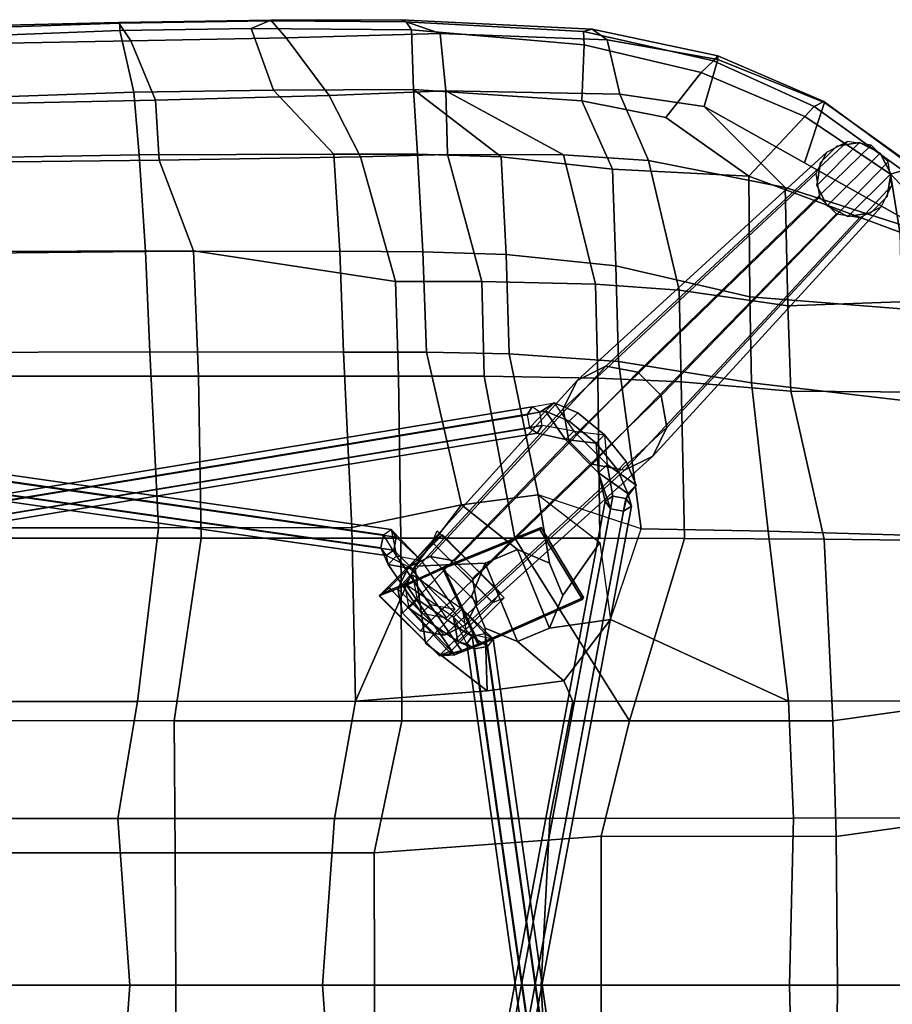
# Model space of a CAD drawing. Units: inches. Extents: x -2 to 130, y -6 to 78.
# Drawn here: x 24 to 33, y 60 to 69 of the extents above; entities that cross this region are included whole.
import ezdxf

# ---------------------------------------------------------------- set-up
doc = ezdxf.new("R2010")
doc.units = ezdxf.units.IN
doc.header["$MEASUREMENT"] = 0
for name, color, linetype in [('SEAT', 5, 'Continuous'), ('SEAT-BASE', 5, 'Continuous'), ('SEAT-DOWEL', 5, 'Continuous'), ('SEAT-GLIDE', 5, 'Continuous')]:
    doc.layers.add(name, color=color, linetype=linetype)

# ---------------------------------------------------------------- blocks, each defined once
blk = doc.blocks.new('LDSW_0T')
at = {"layer": 'SEAT'}
blk.add_point((0, 0), dxfattribs=at)
for points in [[(3.4091, 9.0242, 17.6933), (3.4601, 9.0034, 17.5955), (2.1813, 9.0139, 17.7049), (2.197, 9.0201, 17.7963)], [(3.778, 8.8947, 17.7472), (3.4091, 9.0242, 17.6933), (2.197, 9.0201, 17.7963), (2.3387, 8.854, 17.8802)], [(5.3385, 8.8361, 17.5521), (5.1991, 8.9346, 17.4525), (3.4091, 9.0242, 17.6933), (3.778, 8.8947, 17.7472)], [(5.1173, 8.9148, 17.4104), (3.4601, 9.0034, 17.5955), (3.4091, 9.0242, 17.6933), (5.1991, 8.9346, 17.4525)], [(0.7846, 8.9927, 17.7944), (0.7863, 8.9227, 17.7641), (-0.9765, 8.8547, 17.9204), (-0.8713, 8.9361, 17.9366)], [(0.7738, 8.999, 17.8889), (0.7846, 8.9927, 17.7944), (-0.8713, 8.9361, 17.9366), (-0.8035, 8.9616, 18.0053)], [(0.8883, 8.8274, 17.9691), (0.7738, 8.999, 17.8889), (-0.8035, 8.9616, 18.0053), (-0.7772, 8.7959, 18.105)], [(0.7738, 8.999, 17.8889), (2.197, 9.0201, 17.7963), (2.1813, 9.0139, 17.7049), (0.7846, 8.9927, 17.7944)], [(0.8883, 8.8274, 17.9691), (2.3387, 8.854, 17.8802), (2.197, 9.0201, 17.7963), (0.7738, 8.999, 17.8889)], [(0.7846, 8.9927, 17.7944), (2.1813, 9.0139, 17.7049), (2.013, 8.9427, 17.6877), (0.7863, 8.9227, 17.7641)], [(2.013, 8.9427, 17.6877), (2.2202, 8.3646, 17.6642), (0.9152, 8.3455, 17.6887), (0.7863, 8.9227, 17.7641)], [(3.4601, 9.0034, 17.5955), (3.5094, 8.9303, 17.573), (2.013, 8.9427, 17.6877), (2.1813, 9.0139, 17.7049)], [(2.013, 8.9427, 17.6877), (3.5094, 8.9303, 17.573), (3.5281, 8.3718, 17.6213), (2.2202, 8.3646, 17.6642)], [(5.1173, 8.9148, 17.4104), (5.1243, 8.7902, 17.405), (3.5094, 8.9303, 17.573), (3.4601, 9.0034, 17.5955)], [(5.1243, 8.7902, 17.405), (5.1023, 8.2663, 17.5132), (3.5281, 8.3718, 17.6213), (3.5094, 8.9303, 17.573)], [(6.3745, 8.6865, 17.2749), (6.3338, 8.6382, 17.2254), (5.1173, 8.9148, 17.4104), (5.1991, 8.9346, 17.4525)], [(6.3727, 8.6506, 17.4049), (6.3745, 8.6865, 17.2749), (5.1991, 8.9346, 17.4525), (5.3385, 8.8361, 17.5521)], [(0.7863, 8.9227, 17.7641), (0.9152, 8.3455, 17.6887), (-0.9641, 8.28, 17.8436), (-0.9765, 8.8547, 17.9204)], [(1.1184, 8.2734, 17.9077), (2.7395, 8.3152, 17.8659), (2.3387, 8.854, 17.8802), (0.8883, 8.8274, 17.9691)], [(3.8318, 8.3584, 17.8224), (3.778, 8.8947, 17.7472), (2.3387, 8.854, 17.8802), (2.7395, 8.3152, 17.8659)], [(3.8318, 8.3584, 17.8224), (5.4577, 8.3265, 17.7189), (5.3385, 8.8361, 17.5521), (3.778, 8.8947, 17.7472)], [(5.1173, 8.9148, 17.4104), (6.3338, 8.6382, 17.2254), (6.2159, 8.5295, 17.2675), (5.1243, 8.7902, 17.405)], [(-0.8198, 8.2323, 18.0623), (1.1184, 8.2734, 17.9077), (0.8883, 8.8274, 17.9691), (-0.7772, 8.7959, 18.105)], [(5.1243, 8.7902, 17.405), (6.2159, 8.5295, 17.2675), (5.887, 8.1089, 17.4288), (5.1023, 8.2663, 17.5132)], [(6.2458, 8.2114, 17.6486), (6.3727, 8.6506, 17.4049), (5.3385, 8.8361, 17.5521), (5.4577, 8.3265, 17.7189)], [(6.3745, 8.6865, 17.2749), (7.3633, 8.2586, 17.1165), (7.2737, 8.2133, 17.0784), (6.3338, 8.6382, 17.2254)], [(6.3727, 8.6506, 17.4049), (7.3712, 8.2498, 17.2543), (7.3633, 8.2586, 17.1165), (6.3745, 8.6865, 17.2749)], [(6.2159, 8.5295, 17.2675), (6.3338, 8.6382, 17.2254), (7.2737, 8.2133, 17.0784), (7.1875, 8.1184, 17.1303)], [(6.2458, 8.2114, 17.6486), (7.1816, 7.6862, 17.5407), (7.3712, 8.2498, 17.2543), (6.3727, 8.6506, 17.4049)], [(7.1875, 8.1184, 17.1303), (6.6619, 7.5629, 17.3369), (5.887, 8.1089, 17.4288), (6.2159, 8.5295, 17.2675)], [(0.9662, 7.7612, 17.3807), (-1.1825, 7.7227, 17.508), (-0.9641, 8.28, 17.8436), (0.9152, 8.3455, 17.6887)], [(2.7851, 7.7668, 17.4262), (0.9662, 7.7612, 17.3807), (0.9152, 8.3455, 17.6887), (2.2202, 8.3646, 17.6642)], [(1.1184, 8.2734, 17.9077), (1.1516, 7.7122, 17.6548), (3.034, 7.7419, 17.6896), (2.7395, 8.3152, 17.8659)], [(3.5664, 7.7665, 17.4387), (2.7851, 7.7668, 17.4262), (2.2202, 8.3646, 17.6642), (3.5281, 8.3718, 17.6213)], [(2.7395, 8.3152, 17.8659), (3.034, 7.7419, 17.6896), (3.8483, 7.7639, 17.6983), (3.8318, 8.3584, 17.8224)], [(5.1023, 8.2663, 17.5132), (5.3888, 7.6255, 17.4117), (4.349, 7.7409, 17.4397), (3.5281, 8.3718, 17.6213)], [(3.5281, 8.3718, 17.6213), (4.349, 7.7409, 17.4397), (3.5664, 7.7665, 17.4387)], [(4.9295, 7.7613, 17.6956), (5.7254, 7.7075, 17.6791), (5.4577, 8.3265, 17.7189), (3.8318, 8.3584, 17.8224)], [(3.8483, 7.7639, 17.6983), (4.9295, 7.7613, 17.6956), (3.8318, 8.3584, 17.8224), (3.8483, 7.7639, 17.6983)], [(5.7254, 7.7075, 17.6791), (7.0033, 7.4558, 17.6205), (6.2458, 8.2114, 17.6486), (5.4577, 8.3265, 17.7189)], [(-0.8198, 8.2323, 18.0623), (-0.7733, 7.6904, 17.7455), (1.1516, 7.7122, 17.6548), (1.1184, 8.2734, 17.9077)], [(5.887, 8.1089, 17.4288), (6.6619, 7.5629, 17.3369), (5.3888, 7.6255, 17.4117), (5.1023, 8.2663, 17.5132)], [(6.2458, 8.2114, 17.6486), (7.0033, 7.4558, 17.6205), (8.3805, 7.0133, 17.4026), (7.1816, 7.6862, 17.5407)], [(7.1816, 7.6862, 17.5407), (8.3805, 7.0133, 17.4026), (8.1878, 7.665, 17.1313), (7.3712, 8.2498, 17.2543)], [(7.9869, 7.5804, 17.0057), (7.1875, 8.1184, 17.1303), (7.2737, 8.2133, 17.0784), (8.1016, 7.6147, 16.9478)], [(8.1708, 7.6677, 16.9941), (8.1016, 7.6147, 16.9478), (7.2737, 8.2133, 17.0784), (7.3633, 8.2586, 17.1165)], [(8.1878, 7.665, 17.1313), (8.1708, 7.6677, 16.9941), (7.3633, 8.2586, 17.1165), (7.3712, 8.2498, 17.2543)], [(7.9869, 7.5804, 17.0057), (8.0735, 7.0387, 17.115), (6.6619, 7.5629, 17.3369), (7.1875, 8.1184, 17.1303)], [(0.9662, 7.7612, 17.3807), (1.0241, 6.8577, 16.9234), (-1.0915, 6.8362, 16.9931), (-1.1825, 7.7227, 17.508)], [(0.9662, 7.7612, 17.3807), (2.7851, 7.7668, 17.4262), (2.8399, 6.8601, 17.017), (1.0241, 6.8577, 16.9234)], [(3.3607, 6.5756, 17.2764), (3.034, 7.7419, 17.6896), (1.1516, 7.7122, 17.6548), (1.4741, 6.8632, 17.248)], [(3.5664, 7.7665, 17.4387), (3.6173, 6.8555, 17.0705), (2.8399, 6.8601, 17.017), (2.7851, 7.7668, 17.4262)], [(3.3607, 6.5756, 17.2764), (4.1665, 6.5767, 17.3454), (3.8483, 7.7639, 17.6983), (3.034, 7.7419, 17.6896)], [(4.3944, 6.8284, 17.1246), (3.6173, 6.8555, 17.0705), (3.5664, 7.7665, 17.4387), (4.349, 7.7409, 17.4397)], [(3.8483, 7.7639, 17.6983), (4.1665, 6.5767, 17.3454), (5.2302, 6.5508, 17.4356), (4.9295, 7.7613, 17.6956)], [(5.4207, 6.7245, 17.1798), (4.3944, 6.8284, 17.1246), (4.349, 7.7409, 17.4397), (5.3888, 7.6255, 17.4117)], [(4.9295, 7.7613, 17.6956), (5.2302, 6.5508, 17.4356), (6.0119, 6.4949, 17.4934), (5.7254, 7.7075, 17.6791)], [(-0.7032, 6.8562, 17.2636), (1.4741, 6.8632, 17.248), (1.1516, 7.7122, 17.6548), (-0.7733, 7.6904, 17.7455)], [(5.7254, 7.7075, 17.6791), (6.0119, 6.4949, 17.4934), (7.0285, 6.3487, 17.5527), (7.0033, 7.4558, 17.6205)], [(6.6737, 6.4324, 17.2028), (5.4207, 6.7245, 17.1798), (5.3888, 7.6255, 17.4117), (6.6619, 7.5629, 17.3369)], [(8.0882, 6.32, 17.1931), (6.6737, 6.4324, 17.2028), (6.6619, 7.5629, 17.3369), (8.0735, 7.0387, 17.115)], [(7.9869, 7.5804, 17.0057), (8.1016, 7.6147, 16.9478), (8.5867, 7.1331, 16.87), (8.53, 7.0269, 16.9131)], [(8.53, 7.0269, 16.9131), (8.4718, 6.9177, 16.9872), (8.0735, 7.0387, 17.115), (7.9869, 7.5804, 17.0057)], [(7.0033, 7.4558, 17.6205), (7.0285, 6.3487, 17.5527), (8.3348, 6.3971, 17.4576), (8.3805, 7.0133, 17.4026)], [(1.0241, 6.8577, 16.9234), (1.0648, 5.9201, 16.6051), (-1.0212, 5.9125, 16.5889), (-1.0915, 6.8362, 16.9931)], [(-0.6369, 5.6908, 16.8101), (1.5189, 5.6916, 16.8935), (1.4741, 6.8632, 17.248), (-0.7032, 6.8562, 17.2636)], [(1.0241, 6.8577, 16.9234), (2.8399, 6.8601, 17.017), (2.8746, 5.9169, 16.7579), (1.0648, 5.9201, 16.6051)], [(3.3879, 5.6922, 17.0706), (3.3607, 6.5756, 17.2764), (1.4741, 6.8632, 17.248), (1.5189, 5.6916, 16.8935)], [(3.65, 5.9152, 16.8327), (2.8746, 5.9169, 16.7579), (2.8399, 6.8601, 17.017), (3.6173, 6.8555, 17.0705)], [(4.3944, 6.8284, 17.1246), (4.4247, 5.899, 16.9089), (3.65, 5.9152, 16.8327), (3.6173, 6.8555, 17.0705)], [(5.4207, 6.7245, 17.1798), (5.4449, 5.8303, 17.0009), (4.4247, 5.899, 16.9089), (4.3944, 6.8284, 17.1246)], [(6.6737, 6.4324, 17.2028), (6.6864, 5.6307, 17.0936), (5.4449, 5.8303, 17.0009), (5.4207, 6.7245, 17.1798)], [(3.3607, 6.5756, 17.2764), (3.3879, 5.6922, 17.0706), (4.1904, 5.6913, 17.1576), (4.1665, 6.5767, 17.3454)], [(4.1904, 5.6913, 17.1576), (5.2505, 5.674, 17.2757), (5.2302, 6.5508, 17.4356), (4.1665, 6.5767, 17.3454)], [(5.2505, 5.674, 17.2757), (6.0321, 5.6396, 17.3583), (6.0119, 6.4949, 17.4934), (5.2302, 6.5508, 17.4356)], [(6.0321, 5.6396, 17.3583), (7.0551, 5.5516, 17.4582), (7.0285, 6.3487, 17.5527), (6.0119, 6.4949, 17.4934)], [(8.0882, 6.32, 17.1931), (8.1086, 5.4637, 17.2122), (6.6864, 5.6307, 17.0936), (6.6737, 6.4324, 17.2028)], [(7.0551, 5.5516, 17.4582), (8.3114, 5.5425, 17.5071), (8.3348, 6.3971, 17.4576), (7.0285, 6.3487, 17.5527)], [(1.0648, 5.9201, 16.6051), (1.1473, 4.2751, 16.3052), (-0.9076, 4.2734, 16.1375), (-1.0212, 5.9125, 16.5889)], [(1.0648, 5.9201, 16.6051), (2.8746, 5.9169, 16.7579), (2.9538, 4.2757, 16.5034), (1.1473, 4.2751, 16.3052)], [(3.9767, 4.4903, 16.6438), (2.9538, 4.2757, 16.5034), (2.8746, 5.9169, 16.7579), (3.65, 5.9152, 16.8327)], [(4.6932, 4.5824, 16.7444), (3.9767, 4.4903, 16.6438), (3.65, 5.9152, 16.8327), (4.4247, 5.899, 16.9089)], [(5.6555, 4.266, 16.8268), (4.6932, 4.5824, 16.7444), (4.4247, 5.899, 16.9089), (5.4449, 5.8303, 17.0009)], [(6.8433, 4.2424, 16.9835), (5.6555, 4.266, 16.8268), (5.4449, 5.8303, 17.0009), (6.6864, 5.6307, 17.0936)], [(-0.5866, 4.1772, 16.464), (1.5454, 4.1775, 16.6824), (1.5189, 5.6916, 16.8935), (-0.6369, 5.6908, 16.8101)], [(3.4099, 4.1784, 16.8924), (3.3879, 5.6922, 17.0706), (1.5189, 5.6916, 16.8935), (1.5454, 4.1775, 16.6824)], [(3.3879, 5.6922, 17.0706), (3.4099, 4.1784, 16.8924), (4.4751, 4.1785, 17.0142), (4.1904, 5.6913, 17.1576)], [(4.1904, 5.6913, 17.1576), (4.4751, 4.1785, 17.0142), (5.2703, 4.1776, 17.1056), (5.2505, 5.674, 17.2757)], [(5.2505, 5.674, 17.2757), (5.2703, 4.1776, 17.1056), (6.0602, 4.1753, 17.1949), (6.0321, 5.6396, 17.3583)], [(6.0321, 5.6396, 17.3583), (6.0602, 4.1753, 17.1949), (7.3665, 4.1671, 17.347), (7.0551, 5.5516, 17.4582)], [(8.2366, 4.2027, 17.2132), (6.8433, 4.2424, 16.9835), (6.6864, 5.6307, 17.0936), (8.1086, 5.4637, 17.2122)], [(7.0551, 5.5516, 17.4582), (7.3665, 4.1671, 17.347), (8.4085, 4.1559, 17.4408), (8.3114, 5.5425, 17.5071)], [(3.9767, 4.4903, 16.6438), (4.6932, 4.5824, 16.7444), (4.8009, 3.9448, 16.3602), (4.4999, 4.0706, 16.3201)], [(4.6932, 4.5824, 16.7444), (5.2704, 4.138, 16.779), (5.3702, 3.4174, 16.7275), (5.6555, 4.266, 16.8268)], [(4.6932, 4.5824, 16.7444), (5.2704, 4.138, 16.779), (4.9256, 3.6411, 16.3768), (4.8009, 3.9448, 16.3602)], [(2.9876, 2.6519, 16.3602), (2.9538, 4.2757, 16.5034), (3.9767, 4.4903, 16.6438), (3.5407, 3.9157, 16.5363)], [(3.5407, 3.9157, 16.5363), (3.9767, 4.4903, 16.6438), (4.4999, 4.0706, 16.3201), (4.1988, 3.9448, 16.2801)], [(-0.9076, 4.2734, 16.1375), (1.1473, 4.2751, 16.3052), (0.9498, 2.6511, 16.1256), (-0.817, 2.6495, 15.8876)], [(1.1473, 4.2751, 16.3052), (2.9538, 4.2757, 16.5034), (2.9876, 2.6519, 16.3602), (0.9498, 2.6511, 16.1256)], [(5.6555, 4.266, 16.8268), (6.8433, 4.2424, 16.9835), (7.0343, 2.6534, 16.8977), (5.3702, 3.4174, 16.7275)], [(8.2366, 4.2027, 17.2132), (8.277, 2.6569, 17.1462), (7.0343, 2.6534, 16.8977), (6.8433, 4.2424, 16.9835)], [(1.2921, 2.471, 16.5418), (1.5454, 4.1775, 16.6824), (-0.5866, 4.1772, 16.464), (-0.3021, 2.4724, 16.3164)], [(3.42, 2.4706, 16.7863), (3.4099, 4.1784, 16.8924), (1.5454, 4.1775, 16.6824), (1.2921, 2.471, 16.5418)], [(3.42, 2.4706, 16.7863), (5.5473, 2.4705, 17.0257), (4.4751, 4.1785, 17.0142), (3.4099, 4.1784, 16.8924)], [(5.5473, 2.4705, 17.0257), (6.0602, 4.1753, 17.1949), (5.2703, 4.1776, 17.1056), (4.4751, 4.1785, 17.0142)], [(7.4481, 2.4705, 17.2368), (7.3665, 4.1671, 17.347), (6.0602, 4.1753, 17.1949), (5.5473, 2.4705, 17.0257)], [(7.4481, 2.4705, 17.2368), (8.5335, 2.6219, 17.3666), (8.4085, 4.1559, 17.4408), (7.3665, 4.1671, 17.347)], [(4.4999, 4.0706, 16.3201), (4.8009, 3.3373, 16.3602), (4.4999, 3.2116, 16.3201), (4.1988, 3.9448, 16.2801)], [(4.4999, 4.0706, 16.3201), (4.8009, 3.9448, 16.3602), (4.9256, 3.6411, 16.3768), (4.8009, 3.3373, 16.3602)], [(5.2704, 4.138, 16.779), (5.3702, 3.4174, 16.7275), (4.8009, 3.3373, 16.3602), (4.9256, 3.6411, 16.3768)], [(3.6405, 3.1951, 16.4848), (4.2177, 2.7506, 16.5194), (2.9876, 2.6519, 16.3602), (3.5407, 3.9157, 16.5363)], [(3.6405, 3.1951, 16.4848), (3.5407, 3.9157, 16.5363), (4.1988, 3.9448, 16.2801), (4.0741, 3.6411, 16.2635)], [(4.0741, 3.6411, 16.2635), (4.1988, 3.9448, 16.2801), (4.4999, 3.2116, 16.3201), (4.1988, 3.3374, 16.2801)], [(4.2177, 2.7506, 16.5194), (3.6405, 3.1951, 16.4848), (4.0741, 3.6411, 16.2635), (4.1988, 3.3374, 16.2801)], [(5.3702, 3.4174, 16.7275), (4.9342, 2.8427, 16.62), (4.4999, 3.2116, 16.3201), (4.8009, 3.3373, 16.3602)], [(5.3702, 3.4174, 16.7275), (7.0343, 2.6534, 16.8977), (5.0175, 2.6512, 16.6198), (4.9342, 2.8427, 16.62)], [(4.9342, 2.8427, 16.62), (4.2177, 2.7506, 16.5194), (4.1988, 3.3374, 16.2801), (4.4999, 3.2116, 16.3201)], [(4.2177, 2.7506, 16.5194), (4.9342, 2.8427, 16.62), (5.0175, 2.6512, 16.6198), (2.9876, 2.6519, 16.3602)], [(0.9498, 2.6511, 16.1256), (0.7647, 1.5567, 16.0429), (-0.9732, 1.5553, 15.7961), (-0.817, 2.6495, 15.8876)], [(0.9498, 2.6511, 16.1256), (2.9876, 2.6519, 16.3602), (2.7898, 1.5563, 16.2902), (0.7647, 1.5567, 16.0429)], [(5.0175, 2.6512, 16.6198), (4.8034, 1.5554, 16.5474), (2.7898, 1.5563, 16.2902), (2.9876, 2.6519, 16.3602)], [(5.0175, 2.6512, 16.6198), (7.0343, 2.6534, 16.8977), (7.0796, 1.5609, 16.8604), (4.8034, 1.5554, 16.5474)], [(8.277, 2.6569, 17.1462), (8.3381, 1.5632, 17.102), (7.0796, 1.5609, 16.8604), (7.0343, 2.6534, 16.8977)], [(7.4779, 1.3896, 17.1996), (8.5881, 1.5434, 17.3186), (8.5335, 2.6219, 17.3666), (7.4481, 2.4705, 17.2368)], [(-0.5506, 1.2366, 16.2028), (1.3015, 1.236, 16.4647), (1.2921, 2.471, 16.5418), (-0.3021, 2.4724, 16.3164)], [(3.1623, 1.236, 16.6971), (3.42, 2.4706, 16.7863), (1.2921, 2.471, 16.5418), (1.3015, 1.236, 16.4647)], [(3.1623, 1.236, 16.6971), (5.2821, 1.3905, 16.9559), (5.5473, 2.4705, 17.0257), (3.42, 2.4706, 16.7863)], [(7.4779, 1.3896, 17.1996), (7.4481, 2.4705, 17.2368), (5.5473, 2.4705, 17.0257), (5.2821, 1.3905, 16.9559)], [(0.7647, 1.5567, 16.0429), (0.8779, 0, 16.0233), (-0.8864, 0, 15.7884), (-0.9732, 1.5553, 15.7961)], [(0.7647, 1.5567, 16.0429), (2.7898, 1.5563, 16.2902), (2.6789, 0, 16.2617), (0.8779, 0, 16.0233)], [(4.8034, 1.5554, 16.5474), (4.7214, 0, 16.53), (2.6789, 0, 16.2617), (2.7898, 1.5563, 16.2902)], [(4.8034, 1.5554, 16.5474), (7.0796, 1.5609, 16.8604), (7.0427, 0, 16.8384), (4.7214, 0, 16.53)], [(8.3381, 1.5632, 17.102), (8.3366, 0, 17.0625), (7.0427, 0, 16.8384), (7.0796, 1.5609, 16.8604)], [(7.4915, 0, 17.1865), (8.6199, 0, 17.2821), (8.5881, 1.5434, 17.3186), (7.4779, 1.3896, 17.1996)], [(3.165, 0, 16.6753), (5.2835, 0, 16.939), (5.2821, 1.3905, 16.9559), (3.1623, 1.236, 16.6971)], [(7.4915, 0, 17.1865), (7.4779, 1.3896, 17.1996), (5.2821, 1.3905, 16.9559), (5.2835, 0, 16.939)], [(-0.5456, 0, 16.1667), (1.3069, 0, 16.4238), (1.3015, 1.236, 16.4647), (-0.5506, 1.2366, 16.2028)], [(3.165, 0, 16.6753), (3.1623, 1.236, 16.6971), (1.3015, 1.236, 16.4647), (1.3069, 0, 16.4238)], [(0.8779, 0, 16.0233), (-0.8864, 0, 15.7884), (-0.9732, -1.5553, 15.7961), (0.7647, -1.5567, 16.0429)], [(1.3069, 0, 16.4238), (1.3015, -1.236, 16.4647), (-0.5506, -1.2366, 16.2028), (-0.5456, 0, 16.1667)], [(2.7898, -1.5563, 16.2902), (2.6789, 0, 16.2617), (0.8779, 0, 16.0233), (0.7647, -1.5567, 16.0429)], [(3.1623, -1.236, 16.6971), (1.3015, -1.236, 16.4647), (1.3069, 0, 16.4238), (3.165, 0, 16.6753)], [(4.7214, 0, 16.53), (2.6789, 0, 16.2617), (2.7898, -1.5563, 16.2902), (4.8034, -1.5554, 16.5474)], [(5.2835, 0, 16.939), (5.2821, -1.3905, 16.9559), (3.1623, -1.236, 16.6971), (3.165, 0, 16.6753)], [(7.0796, -1.5609, 16.8604), (7.0427, 0, 16.8384), (4.7214, 0, 16.53), (4.8034, -1.5554, 16.5474)], [(7.4779, -1.3896, 17.1996), (5.2821, -1.3905, 16.9559), (5.2835, 0, 16.939), (7.4915, 0, 17.1865)], [(8.3366, 0, 17.0625), (7.0427, 0, 16.8384), (7.0796, -1.5609, 16.8604), (8.3381, -1.5632, 17.102)], [(8.6199, 0, 17.2821), (8.5881, -1.5434, 17.3186), (7.4779, -1.3896, 17.1996), (7.4915, 0, 17.1865)]]:
    blk.add_3dface(points, dxfattribs=at)
at = {"layer": 'SEAT-BASE'}
for points in [[(4.5899, 5.3314, 8.145), (4.6379, 5.404, 8.2347), (4.8426, 5.4427, 8.0871), (4.7634, 5.3635, 8.044)], [(4.6379, 5.404, 8.2347), (4.8426, 5.4427, 8.0871), (4.7091, 5.3537, 8.3244), (4.6379, 5.404, 8.2347)], [(4.7091, 5.3537, 8.3244), (4.8426, 5.4427, 8.0871), (5.0282, 5.1776, 8.2333), (4.7321, 5.2309, 8.3244)], [(4.9843, 5.2699, 7.8099), (4.7634, 5.3635, 8.044), (4.8426, 5.4427, 8.0871), (5.0635, 5.3491, 7.8529)], [(4.8426, 5.4427, 8.0871), (5.0282, 5.1776, 8.2333), (5.3149, 5.1447, 7.7667), (5.0635, 5.3491, 7.8529)], [(-4.4672, 5.3105, 8.3058), (3.2479, 4.2094, 13.3817), (3.3192, 4.2595, 13.2921), (-4.3959, 5.3606, 8.2161)], [(-4.3959, 5.3606, 8.2161), (3.3192, 4.2595, 13.2921), (3.3674, 4.1867, 13.2027), (-4.3477, 5.2878, 8.1267)], [(4.5899, 5.3314, 8.145), (-3.1363, 4.0538, 13.3315), (-3.0882, 4.1264, 13.4212), (4.6379, 5.404, 8.2347)], [(4.6379, 5.404, 8.2347), (-3.0882, 4.1264, 13.4212), (-3.0171, 4.0761, 13.5108), (4.7091, 5.3537, 8.3244)], [(4.7091, 5.3537, 8.3244), (-3.0171, 4.0761, 13.5108), (-2.9941, 3.9533, 13.5108), (4.7321, 5.2309, 8.3244)], [(4.6129, 5.2085, 8.145), (4.7634, 5.3635, 8.044), (4.5899, 5.3314, 8.145)], [(4.949, 5.0984, 8.1903), (4.684, 5.1582, 8.2347), (4.6129, 5.2085, 8.145), (4.7634, 5.3635, 8.044)], [(5.2357, 5.0655, 7.7236), (4.949, 5.0984, 8.1903), (4.7634, 5.3635, 8.044), (4.9843, 5.2699, 7.8099)], [(5.2357, 5.0655, 7.7236), (4.9843, 5.2699, 7.8099), (5.0635, 5.3491, 7.8529), (5.3149, 5.1447, 7.7667)], [(-4.4902, 5.1876, 8.306), (3.2249, 4.0866, 13.3819), (3.2479, 4.2094, 13.3817), (-4.4672, 5.3105, 8.3058)], [(-4.3477, 5.2878, 8.1267), (3.3674, 4.1867, 13.2027), (3.3444, 4.0639, 13.2029), (-4.3707, 5.1649, 8.1269)], [(4.6129, 5.2085, 8.145), (-3.1133, 3.931, 13.3315), (-3.1363, 4.0538, 13.3315), (4.5899, 5.3314, 8.145)], [(-4.442, 5.1148, 8.2165), (3.2732, 4.0139, 13.2925), (3.2249, 4.0866, 13.3819), (-4.4902, 5.1876, 8.306)], [(-4.3707, 5.1649, 8.1269), (3.3444, 4.0639, 13.2029), (3.2732, 4.0139, 13.2925), (-4.442, 5.1148, 8.2165)], [(4.684, 5.1582, 8.2347), (-3.0422, 3.8808, 13.4212), (-3.1133, 3.931, 13.3315), (4.6129, 5.2085, 8.145)], [(4.7321, 5.2309, 8.3244), (-2.9941, 3.9533, 13.5108), (-3.0422, 3.8808, 13.4212), (4.684, 5.1582, 8.2347)], [(4.7321, 5.2309, 8.3244), (4.684, 5.1582, 8.2347), (4.949, 5.0984, 8.1903), (5.0282, 5.1776, 8.2333)], [(4.949, 5.0984, 8.1903), (5.0282, 5.1776, 8.2333), (5.3385, 4.8673, 8.2333), (5.2593, 4.7881, 8.1903)], [(5.2357, 5.0655, 7.7236), (5.2593, 4.7881, 8.1903), (4.949, 5.0984, 8.1903), (5.2357, 5.0655, 7.7236)], [(5.4389, 4.8141, 7.8121), (5.2357, 5.0655, 7.7236), (5.3149, 5.1447, 7.7667), (5.5181, 4.8933, 7.8552)], [(5.2357, 5.0655, 7.7236), (5.4389, 4.8141, 7.8121), (5.5307, 4.5941, 8.0479), (5.2593, 4.7881, 8.1903)], [(5.6099, 4.6733, 8.0909), (5.5181, 4.8933, 7.8552), (5.3149, 5.1447, 7.7667), (5.3385, 4.8673, 8.2333)], [(5.5307, 4.5941, 8.0479), (5.4389, 4.8141, 7.8121), (5.5181, 4.8933, 7.8552), (5.6099, 4.6733, 8.0909)], [(5.3385, 4.8673, 8.2333), (5.2593, 4.7881, 8.1903), (5.3193, 4.5233, 8.2347), (5.392, 4.5711, 8.3244)], [(5.3193, 4.5233, 8.2347), (5.2593, 4.7881, 8.1903), (5.3695, 4.4522, 8.1449)], [(5.4922, 4.429, 8.1449), (5.3695, 4.4522, 8.1449), (5.2593, 4.7881, 8.1903), (5.5307, 4.5941, 8.0479)], [(5.6099, 4.6733, 8.0909), (5.3385, 4.8673, 8.2333), (5.392, 4.5711, 8.3244), (5.5147, 4.5479, 8.3244)], [(5.5147, 4.5479, 8.3244), (5.5649, 4.4768, 8.2347), (5.5307, 4.5941, 8.0479), (5.6099, 4.6733, 8.0909)], [(5.3193, 4.5233, 8.2347), (3.8941, -3.1067, 13.4213), (3.9668, -3.0588, 13.511), (5.392, 4.5711, 8.3244)], [(5.3695, 4.4522, 8.1449), (3.9443, -3.1777, 13.3315), (3.8941, -3.1067, 13.4213), (5.3193, 4.5233, 8.2347)], [(5.392, 4.5711, 8.3244), (3.9668, -3.0588, 13.511), (4.0896, -3.0821, 13.511), (5.5147, 4.5479, 8.3244)], [(5.5147, 4.5479, 8.3244), (4.0896, -3.0821, 13.511), (4.1397, -3.1531, 13.4213), (5.5649, 4.4768, 8.2347)], [(5.4922, 4.429, 8.1449), (5.5307, 4.5941, 8.0479), (5.5649, 4.4768, 8.2347), (5.4922, 4.429, 8.1449)], [(5.4922, 4.429, 8.1449), (4.0671, -3.201, 13.3315), (3.9443, -3.1777, 13.3315), (5.3695, 4.4522, 8.1449)], [(5.5649, 4.4768, 8.2347), (4.1397, -3.1531, 13.4213), (4.0671, -3.201, 13.3315), (5.4922, 4.429, 8.1449)], [(3.3712, 4.0118, 13.5796), (3.3712, 4.0118, 13.5796), (3.2478, 4.2094, 13.3824), (3.3191, 4.2594, 13.2927)], [(3.5993, 3.9699, 13.2379), (3.3191, 4.2594, 13.2927), (3.3712, 4.0118, 13.5796), (3.5993, 3.9699, 13.2379)], [(3.5993, 3.9699, 13.2379), (3.3671, 4.1866, 13.2032), (3.3191, 4.2594, 13.2927), (3.5993, 3.9699, 13.2379)], [(4.3377, 3.6692, 13.5637), (4.2673, 3.5773, 13.5286), (3.7051, 4.1394, 13.5286), (3.7492, 4.2465, 13.5613)], [(4.7113, 4.257, 16.3103), (4.723, 4.2761, 16.1924), (3.8106, 3.9072, 16.0373), (3.804, 3.8904, 16.1561)], [(4.7113, 4.257, 16.3103), (3.804, 3.8904, 16.1561), (4.1362, 3.1729, 16.0728), (5.1071, 3.6031, 16.2387)], [(3.8106, 3.9072, 16.0373), (4.723, 4.2761, 16.1924), (5.1188, 3.6222, 16.1208), (4.1428, 3.1898, 15.954)], [(5.1188, 3.6222, 16.1208), (4.723, 4.2761, 16.1924), (4.7113, 4.257, 16.3103), (5.1071, 3.6031, 16.2387)], [(3.2115, 3.6424, 15.4554), (3.3022, 3.7116, 15.4959), (3.7987, 4.2082, 13.5637), (3.7068, 4.1378, 13.5286)], [(3.2478, 4.2094, 13.3824), (3.2246, 4.0866, 13.3826), (3.2923, 3.9325, 13.5362), (3.3712, 4.0118, 13.5796)], [(3.3022, 3.7116, 15.4959), (3.8796, 3.1232, 15.4935), (4.3761, 3.6197, 13.5613), (3.7987, 4.2082, 13.5637)], [(3.3438, 4.0638, 13.2034), (3.3671, 4.1866, 13.2032), (3.5993, 3.9699, 13.2379), (3.5203, 3.8905, 13.1946)], [(3.7736, 3.0803, 15.4554), (3.2115, 3.6424, 15.4554), (3.7068, 4.1378, 13.5286), (4.269, 3.5756, 13.5286)], [(3.2923, 3.9325, 13.5362), (3.2246, 4.0866, 13.3826), (3.2726, 4.0138, 13.2931), (3.2923, 3.9325, 13.5362)], [(3.5203, 3.8905, 13.1946), (3.2726, 4.0138, 13.2931), (3.3438, 4.0638, 13.2034), (3.5203, 3.8905, 13.1946)], [(3.2726, 4.0138, 13.2931), (3.2923, 3.9325, 13.5362), (3.5203, 3.8905, 13.1946), (3.2726, 4.0138, 13.2931)], [(3.2923, 3.9325, 13.5362), (3.3712, 4.0118, 13.5796), (3.6841, 3.5542, 13.8474), (3.605, 3.4749, 13.8043)], [(3.5993, 3.9699, 13.2379), (3.9161, 3.5115, 13.4998), (3.6841, 3.5542, 13.8474), (3.3712, 4.0118, 13.5796)], [(3.5203, 3.8905, 13.1946), (3.5993, 3.9699, 13.2379), (3.9161, 3.5115, 13.4998), (3.837, 3.4322, 13.4568)], [(3.605, 3.4749, 13.8043), (3.837, 3.4322, 13.4568), (3.5203, 3.8905, 13.1946), (3.2923, 3.9325, 13.5362)], [(3.804, 3.8904, 16.1561), (3.8106, 3.9072, 16.0373), (3.5284, 3.7795, 15.9139), (3.4632, 3.7372, 16.0029)], [(4.1362, 3.1729, 16.0728), (3.804, 3.8904, 16.1561), (3.4632, 3.7372, 16.0029), (3.9129, 3.0861, 15.9594)], [(4.1428, 3.1898, 15.954), (3.978, 3.1258, 15.8698), (3.5284, 3.7795, 15.9139), (3.8106, 3.9072, 16.0373)], [(3.4632, 3.7372, 16.0029), (3.5284, 3.7795, 15.9139), (3.3216, 3.6971, 15.7067), (3.2086, 3.6396, 15.7338)], [(3.978, 3.1258, 15.8698), (3.8779, 3.0999, 15.6979), (3.3216, 3.6971, 15.7067), (3.5284, 3.7795, 15.9139)], [(3.4447, 3.7546, 13.5833), (3.5239, 3.8338, 13.6263), (3.9828, 3.5166, 13.3659), (3.9035, 3.4375, 13.3226)], [(3.5239, 3.8338, 13.6263), (3.4447, 3.7546, 13.5833), (3.4867, 3.5233, 13.9313), (3.5659, 3.6025, 13.9744)], [(4.0241, 3.2891, 13.7081), (3.5659, 3.6025, 13.9744), (3.5239, 3.8338, 13.6263), (3.9828, 3.5166, 13.3659)], [(3.9129, 3.0861, 15.9594), (3.4632, 3.7372, 16.0029), (3.2086, 3.6396, 15.7338), (3.7708, 3.0774, 15.7338)], [(3.2086, 3.6396, 15.7338), (3.3216, 3.6971, 15.7067), (3.3022, 3.7116, 15.4959), (3.2115, 3.6424, 15.4554)], [(3.8779, 3.0999, 15.6979), (3.8796, 3.1232, 15.4935), (3.3022, 3.7116, 15.4959), (3.3216, 3.6971, 15.7067)], [(3.9448, 3.2101, 13.6647), (3.9035, 3.4375, 13.3226), (3.4447, 3.7546, 13.5833), (3.4867, 3.5233, 13.9313)], [(3.7708, 3.0774, 15.7338), (3.2086, 3.6396, 15.7338), (3.2115, 3.6424, 15.4554), (3.7736, 3.0803, 15.4554)], [(3.4867, 3.5233, 13.9313), (3.5659, 3.6025, 13.9744), (4.0241, 3.2891, 13.7081), (3.9448, 3.2101, 13.6647)], [(4.269, 3.5756, 13.5286), (4.3761, 3.6197, 13.5613), (3.8796, 3.1232, 15.4935), (3.7736, 3.0803, 15.4554)], [(4.1362, 3.1729, 16.0728), (4.1428, 3.1898, 15.954), (5.1188, 3.6222, 16.1208), (5.1071, 3.6031, 16.2387)], [(3.6841, 3.5542, 13.8474), (3.605, 3.4749, 13.8043), (3.837, 3.4322, 13.4568), (3.9161, 3.5115, 13.4998)], [(3.9035, 3.4375, 13.3226), (3.9828, 3.5166, 13.3659), (4.1996, 3.2842, 13.3321), (4.0768, 3.261, 13.3321)], [(3.9828, 3.5166, 13.3659), (4.0241, 3.2891, 13.7081), (4.2722, 3.2364, 13.4218), (3.9828, 3.5166, 13.3659)], [(3.9828, 3.5166, 13.3659), (4.2722, 3.2364, 13.4218), (4.1996, 3.2842, 13.3321), (3.9828, 3.5166, 13.3659)], [(4.0266, 3.1899, 13.4218), (3.9035, 3.4375, 13.3226), (3.9448, 3.2101, 13.6647), (4.0266, 3.1899, 13.4218)], [(3.9035, 3.4375, 13.3226), (4.0768, 3.261, 13.3321), (4.0266, 3.1899, 13.4218), (3.9035, 3.4375, 13.3226)], [(4.0241, 3.2891, 13.7081), (3.9448, 3.2101, 13.6647), (4.0993, 3.1421, 13.5115), (4.2221, 3.1653, 13.5116)], [(4.2722, 3.2364, 13.4218), (4.2221, 3.1653, 13.5116), (4.0241, 3.2891, 13.7081)], [(5.1194, -4.5062, 8.2347), (4.0267, 3.1905, 13.4212), (4.0769, 3.2616, 13.3315), (5.1697, -4.4351, 8.145)], [(5.1697, -4.4351, 8.145), (4.0769, 3.2616, 13.3315), (4.1997, 3.2846, 13.3315), (5.2926, -4.412, 8.145)], [(5.2926, -4.412, 8.145), (4.1997, 3.2846, 13.3315), (4.2723, 3.2365, 13.4212), (5.3652, -4.4601, 8.2347)], [(5.3652, -4.4601, 8.2347), (4.2723, 3.2365, 13.4212), (4.2221, 3.1654, 13.5108), (5.3149, -4.5313, 8.3244)], [(4.1362, 3.1729, 16.0728), (3.9129, 3.0861, 15.9594), (3.978, 3.1258, 15.8698), (4.1428, 3.1898, 15.954)], [(3.9448, 3.2101, 13.6647), (4.0266, 3.1899, 13.4218), (4.0993, 3.1421, 13.5115), (3.9448, 3.2101, 13.6647)], [(5.1921, -4.5543, 8.3244), (4.0993, 3.1424, 13.5108), (4.0267, 3.1905, 13.4212), (5.1194, -4.5062, 8.2347)], [(5.3149, -4.5313, 8.3244), (4.2221, 3.1654, 13.5108), (4.0993, 3.1424, 13.5108), (5.1921, -4.5543, 8.3244)], [(3.9129, 3.0861, 15.9594), (3.7708, 3.0774, 15.7338), (3.8779, 3.0999, 15.6979), (3.978, 3.1258, 15.8698)], [(3.7708, 3.0774, 15.7338), (3.7736, 3.0803, 15.4554), (3.8796, 3.1232, 15.4935), (3.8779, 3.0999, 15.6979)]]:
    blk.add_3dface(points, dxfattribs=at)
at = {"layer": 'SEAT-DOWEL'}
for points in [[(5.3253, 5.7837, 8.5493), (7.5864, 7.8854, 0.22), (7.3885, 7.7839, 0.22), (5.0591, 5.6525, 8.4633)], [(5.3253, 5.7837, 8.5493), (5.6249, 5.7297, 8.6024), (7.8063, 7.8511, 0.22), (7.5864, 7.8854, 0.22)], [(5.8434, 5.5112, 8.6024), (7.964, 7.6942, 0.22), (7.8063, 7.8511, 0.22), (5.6249, 5.7297, 8.6024)], [(4.9278, 5.3862, 8.3774), (5.0591, 5.6525, 8.4633), (7.3885, 7.7839, 0.22), (7.2879, 7.5854, 0.22)], [(5.8434, 5.5112, 8.6024), (5.8974, 5.2116, 8.5493), (7.9994, 7.4745, 0.22), (7.964, 7.6942, 0.22)], [(4.9278, 5.3862, 8.3774), (7.2879, 7.5854, 0.22), (7.3233, 7.3657, 0.22), (4.9818, 5.0866, 8.3243)], [(5.7662, 4.9453, 8.4633), (7.8989, 7.276, 0.22), (7.9994, 7.4745, 0.22), (5.8974, 5.2116, 8.5493)], [(5.2003, 4.8681, 8.3243), (4.9818, 5.0866, 8.3243), (7.3233, 7.3657, 0.22), (7.481, 7.2088, 0.22)], [(5.7662, 4.9453, 8.4633), (5.4999, 4.8141, 8.3774), (7.7009, 7.1745, 0.22), (7.8989, 7.276, 0.22)], [(5.2003, 4.8681, 8.3243), (7.481, 7.2088, 0.22), (7.7009, 7.1745, 0.22), (5.4999, 4.8141, 8.3774)], [(3.686, 4.0071, 14.6464), (5.3253, 5.7837, 8.5493), (5.0591, 5.6525, 8.4633), (3.4837, 3.9074, 14.5676)], [(3.9137, 3.9661, 14.6867), (5.6249, 5.7297, 8.6024), (5.3253, 5.7837, 8.5493), (3.686, 4.0071, 14.6464)], [(4.0798, 3.8, 14.6867), (5.8434, 5.5112, 8.6024), (5.6249, 5.7297, 8.6024), (3.9137, 3.9661, 14.6867)], [(3.4837, 3.9074, 14.5676), (5.0591, 5.6525, 8.4633), (4.9278, 5.3862, 8.3774), (3.3839, 3.705, 14.4889)], [(4.1208, 3.5723, 14.6464), (5.8974, 5.2116, 8.5493), (5.8434, 5.5112, 8.6024), (4.0798, 3.8, 14.6867)], [(3.3839, 3.705, 14.4889), (4.9278, 5.3862, 8.3774), (4.9818, 5.0866, 8.3243), (3.425, 3.4773, 14.4485)], [(4.0211, 3.37, 14.5676), (5.7662, 4.9453, 8.4633), (5.8974, 5.2116, 8.5493), (4.1208, 3.5723, 14.6464)], [(3.425, 3.4773, 14.4485), (4.9818, 5.0866, 8.3243), (5.2003, 4.8681, 8.3243), (3.591, 3.3112, 14.4485)], [(3.8187, 3.2702, 14.4889), (5.4999, 4.8141, 8.3774), (5.7662, 4.9453, 8.4633), (4.0211, 3.37, 14.5676)], [(3.591, 3.3112, 14.4485), (5.2003, 4.8681, 8.3243), (5.4999, 4.8141, 8.3774), (3.8187, 3.2702, 14.4889)], [(4.0211, 3.37, 14.5676), (4.1208, 3.5723, 14.6464), (3.686, 4.0071, 14.6464), (3.4837, 3.9074, 14.5676)], [(4.0798, 3.8, 14.6867), (3.9137, 3.9661, 14.6867), (3.686, 4.0071, 14.6464), (4.1208, 3.5723, 14.6464)], [(4.0211, 3.37, 14.5676), (3.4837, 3.9074, 14.5676), (3.3839, 3.705, 14.4889), (3.8187, 3.2702, 14.4889)], [(3.591, 3.3112, 14.4485), (3.8187, 3.2702, 14.4889), (3.3839, 3.705, 14.4889), (3.425, 3.4773, 14.4485)]]:
    blk.add_3dface(points, dxfattribs=at)
at = {"layer": 'SEAT-GLIDE'}
for points in [[(7.6984, 7.8756), (7.298, 7.4752), (7.3318, 7.6888), (7.4848, 7.8418)], [(7.6984, 7.8756), (7.8911, 7.7774), (7.3962, 7.2825), (7.298, 7.4752)], [(7.4848, 7.8418, 0.22), (7.4848, 7.8418), (7.3318, 7.6888), (7.3318, 7.6888, 0.22)], [(7.6984, 7.8756, 0.22), (7.6984, 7.8756), (7.4848, 7.8418), (7.4848, 7.8418, 0.22)], [(7.8911, 7.7774, 0.22), (7.8911, 7.7774), (7.6984, 7.8756), (7.6984, 7.8756, 0.22)], [(7.9893, 7.5847), (7.5889, 7.1843), (7.3962, 7.2825), (7.8911, 7.7774)], [(7.9893, 7.5847, 0.22), (7.9893, 7.5847), (7.8911, 7.7774), (7.8911, 7.7774, 0.22)], [(7.3318, 7.6888, 0.22), (7.3318, 7.6888), (7.298, 7.4752), (7.298, 7.4752, 0.22)], [(7.9893, 7.5847), (7.9555, 7.371), (7.8026, 7.2181), (7.5889, 7.1843)], [(7.9555, 7.371, 0.22), (7.9555, 7.371), (7.9893, 7.5847), (7.9893, 7.5847, 0.22)], [(7.298, 7.4752, 0.22), (7.298, 7.4752), (7.3962, 7.2825), (7.3962, 7.2825, 0.22)], [(7.8026, 7.2181, 0.22), (7.8026, 7.2181), (7.9555, 7.371), (7.9555, 7.371, 0.22)], [(7.3962, 7.2825, 0.22), (7.3962, 7.2825), (7.5889, 7.1843), (7.5889, 7.1843, 0.22)], [(7.5889, 7.1843, 0.22), (7.5889, 7.1843), (7.8026, 7.2181), (7.8026, 7.2181, 0.22)]]:
    blk.add_3dface(points, dxfattribs=at)

msp = doc.modelspace()

# ---------------------------------------------------------------- block references
msp.add_blockref('LDSW_0T', (24.6251, 60.1697, 0))

doc.saveas('drawing.dxf')
